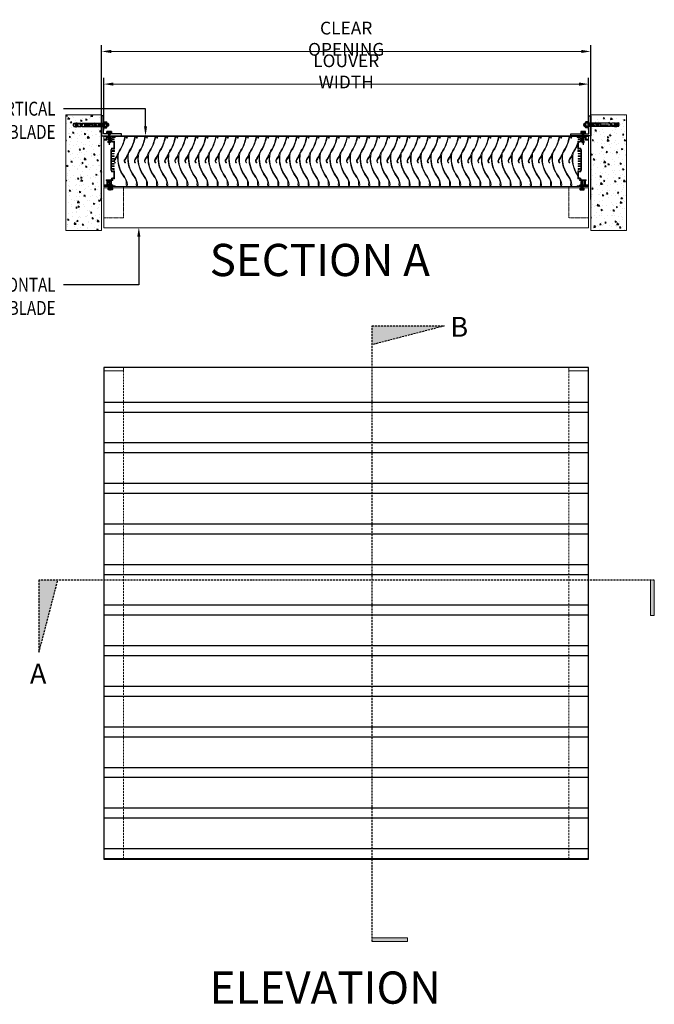
# Model space of a CAD drawing. Units: millimetres. Extents: x 12226 to 14833, y -212 to 2262.
# Drawn here: x 13237 to 14833, y -212 to 2262 of the extents above; entities that cross this region are included whole.
import ezdxf
from ezdxf import colors
from ezdxf.entities.mleader import LeaderData, LeaderLine
from ezdxf.enums import TextEntityAlignment as Align
from ezdxf.math import Vec2, Vec3

# ---------------------------------------------------------------- set-up
doc = ezdxf.new("R2010")
doc.units = ezdxf.units.MM
for name, pattern in [('CENTER', [2, 1.25, -0.25, 0.25, -0.25]), ('CENTER-PISA', [11, 6, -2, 1, -2]), ('DASHED', [0.75, 0.5, -0.25]), ('HIDDEN', [0.375, 0.25, -0.125])]:
    doc.linetypes.add(name, pattern=pattern)
for name, color, linetype in [('AAB_FIXING', 8, 'Continuous'), ('ARCH STEEL', 1, 'Continuous'), ('fixing', 7, 'Continuous'), ('TEXT', 1, 'Continuous')]:
    doc.layers.add(name, color=color, linetype=linetype)
doc.styles.add('Romans', font='romans.shx', dxfattribs={"width": 0.8})
doc.styles.get("Standard").update_dxf_attribs({"font": 'simplex_IV50.ttf'})
doc.styles.add('style1', font='romans.shx', dxfattribs={"width": 0.75})
doc.styles.add('TEXT-2.5', font='arial.ttf', dxfattribs={"width": 0.9})
doc.dimstyles.new('1-16', dxfattribs={"dimscale": 16, "dimtxt": 3, "dimasz": 3, "dimexe": 1, "dimexo": 1, "dimgap": 1, "dimtad": 1, "dimdec": 0, "dimdsep": 46, "dimtxsty": 'Romans', "dimcen": 1, "dimdle": 1.5, "dimclrd": 8, "dimclre": 8, "dimclrt": 7, "dimadec": 0, "dimazin": 0, "dimtfac": 1, "dimtdec": 0, "dimtofl": 0, "dimtmove": 1, "dimatfit": 0, "dimfxl": 0.05, "dimtolj": 1, "dimtzin": 0, "dimlwd": 0, "dimlwe": -1, "dimarcsym": 1})
pattern_1 = [(320, (13289.883, 14467.603), (-3.18782, -36.436934), [3.81, -41.91]), (265, (13289.883, 14467.603), (38.21137, 7.04868), [3.048, -33.52812]), (10.45144, (13289.617, 14464.567), (35.02355, -29.38825), [3.238, -35.61805]), (316.1842, (13300.043, 14467.603), (-8.40847, -54.21581), [5.715, -62.865]), (6.63556, (13299.34, 14463.085), (49.48522, -47.48083), [4.857, -53.42712]), (261.18415, (13300.043, 14467.603), (49.48522, -47.48083), [4.572, -50.29195]), (291, (13297.503, 14462.523), (-20.45304, -30.32288), [3.81, -41.91]), (236, (13297.503, 14462.523), (36.83759, -12.36041), [3.048, -33.528]), (341.45144, (13295.8, 14459.996), (16.38455, -42.68328), [3.238, -35.61799]), (307.5, (13289.883, 14467.603), (16.911008, -0.61772), [0, -33.1216, 0, -34.036, 0, -33.655]), (277.5, (13289.883, 14467.603), (20.036115, -13.363933), [0, -19.4056, 0, -32.3596, 0, -12.827]), (237.5, (13289.883, 14478.932), (-1.145749, -27.118119), [0, -12.7, 0, -39.624, 0, -52.578]), (227.5, (13289.883, 14484.012), (5.0853, -29.625836), [0, -16.51, 0, -26.3144, 0, -37.338])]

# ---------------------------------------------------------------- blocks, each defined once
blk = doc.blocks.new('*D1')
at = {"layer": 'ARCH STEEL', "color": 8, "transparency": 16777216}
for p, q in [((13448.2, 1984.6), (13448.2, 2116.4)), ((14667.4, 1986.6), (14667.4, 2116.4))]:
    blk.add_line(p, q, dxfattribs=at)
at = {"layer": 'ARCH STEEL', "color": 8, "linetype": 'Continuous', "lineweight": 0, "transparency": 16777216}
blk.add_line((13472.2, 2100.4), (14643.4, 2100.4), dxfattribs=at)
at = {"layer": 'ARCH STEEL', "color": 8, "lineweight": 9, "transparency": 16777216}
for points in [[(13472.2, 2104.4), (13472.2, 2096.4), (13448.2, 2100.4)], [(14643.4, 2104.4), (14643.4, 2096.4), (14667.4, 2100.4)]]:
    blk.add_solid(points, dxfattribs=at)
at = {"layer": 'DEFPOINTS', "color": 0, "lineweight": 9, "transparency": 16777216}
for p in [(14667.4, 2100.4), (13448.2, 1968.6), (14667.4, 1970.6)]:
    blk.add_point(p, dxfattribs=at)
at = {"layer": 'ARCH STEEL', "color": 1, "transparency": 16777216, "insert": (14057.8, 2132.4), "char_height": 32, "attachment_point": 5, "style": 'Romans'}
blk.add_mtext('\\A1;LOUVER WIDTH ', dxfattribs=at)
blk = doc.blocks.new('*D3')
at = {"layer": 'ARCH STEEL', "color": 8, "transparency": 16777216}
for p, q in [((13442.9, 1810), (13442.9, 2198.5)), ((14672.7, 1810), (14672.7, 2198.5))]:
    blk.add_line(p, q, dxfattribs=at)
at = {"layer": 'ARCH STEEL', "color": 8, "linetype": 'Continuous', "lineweight": 0, "transparency": 16777216}
blk.add_line((13466.9, 2182.5), (14648.7, 2182.5), dxfattribs=at)
at = {"layer": 'ARCH STEEL', "color": 8, "lineweight": 9, "transparency": 16777216}
for points in [[(13466.9, 2186.5), (13466.9, 2178.5), (13442.9, 2182.5)], [(14648.7, 2186.5), (14648.7, 2178.5), (14672.7, 2182.5)]]:
    blk.add_solid(points, dxfattribs=at)
at = {"layer": 'DEFPOINTS', "color": 0, "lineweight": 9, "transparency": 16777216}
for p in [(14672.7, 2182.5), (13442.9, 1794), (14672.7, 1794)]:
    blk.add_point(p, dxfattribs=at)
at = {"layer": 'ARCH STEEL', "color": 1, "transparency": 16777216, "insert": (14057.8, 2214.5), "char_height": 32, "attachment_point": 5, "style": 'Romans'}
blk.add_mtext('\\A1;CLEAR OPENING', dxfattribs=at)
blk = doc.blocks.new('A$C73760A0F')
at = {"color": 8, "linetype": 'CENTER-PISA'}
blk.add_line((-66.6, 1.7), (24.9, 1.7), dxfattribs=at)
at = {"color": 1}
for p, q in [((-64.3, 4.6), (-64.7, 4.2)), ((-64.7, -0.9), (-64.7, 4.2)), ((-64.3, 4.6), (-64.3, -1.3)), ((-64.3, 4.6), (-62.6, 4.6)), ((-61.5, 5.7), (-62.6, 4.6)), ((-62.6, -1.2), (-62.6, 4.6)), ((-62.2, 5), (-60.7, 5)), ((-60.7, 5.7), (-61.5, 5.7)), ((-61.5, -2.3), (-61.5, 5.7)), ((-60.7, 8.5), (-60.1, 9.5)), ((-60.7, 8.5), (-60.7, -5.1)), ((-54.9, 9.5), (-60.1, 9.5)), ((-54.9, 5.6), (-60.1, 5.6)), ((-54.3, 8.5), (-54.9, 9.5)), ((-52.7, 10.1), (-54.3, 10.1)), ((-54.3, 10.1), (-54.3, -6.7)), ((-52.7, 10.1), (-52.7, -6.7)), ((-64.7, -0.9), (-64.3, -1.3)), ((-64.3, -1.3), (-62.6, -1.3)), ((-61.5, -2.3), (-62.6, -1.2)), ((-62.2, -1.6), (-60.7, -1.6)), ((-60.7, -2.3), (-61.5, -2.3)), ((-60.7, -5.1), (-60.1, -6.2)), ((-54.9, -2.2), (-60.1, -2.2)), ((-54.9, -6.2), (-60.1, -6.2)), ((-54.3, -5.1), (-54.9, -6.2)), ((-52.7, -6.7), (-54.3, -6.7))]:
    blk.add_line(p, q, dxfattribs=at)
at = {"color": 8}
for p, q in [((2.4, 5.7), (-52.7, 5.7)), ((-52.7, 5), (-24.7, 5)), ((-24.7, -2.3), (-24.7, 5.7)), ((-23.1, -2.3), (-23.1, 5.7)), ((2.4, -2.3), (2.4, 5.7)), ((2.4, 4.9), (2.4, -1.5)), ((4.6, 4.6), (2.7, 4.6)), ((11.8, 6.1), (4.6, 5.7)), ((4.6, 3.6), (4.6, 5.7)), ((5.9, 3.6), (4.6, 3.6)), ((4.6, 2.7), (4.6, -2.3)), ((5.9, 2.6), (4.6, 2.7)), ((13.4, 6.2), (11.9, 6.4)), ((11.9, 6.1), (11.9, 6.4)), ((15, 4), (11.9, 3.9)), ((15.2, 2.2), (12.1, 2.4)), ((12.7, 5.3), (12.6, 6.7)), ((12.8, 0.3), (12.7, -1.8)), ((15.9, 6.3), (13.5, 6.1)), ((16.6, 6.3), (15.8, 6.8)), ((15.8, 6.8), (16, 5.7)), ((16.1, 0.8), (16, -1.9)), ((18.3, 6.4), (16.6, 6.3)), ((18.4, 5.7), (18.3, 6.4)), ((22.1, 5.7), (18.4, 5.7)), ((18.5, -2.3), (18.5, 5.7)), ((22.1, 5.7), (22.1, -2.3)), ((22.1, 5.7), (23.3, 4.5)), ((23.3, 4.5), (23.3, -1.1)), ((-52.7, -1.6), (-24.7, -1.6)), ((2.4, -2.3), (-52.7, -2.3)), ((4.6, -1.2), (2.7, -1.2)), ((14.3, -2.8), (4.6, -2.3)), ((13.9, -0.9), (11.7, -0.8)), ((22.1, -2.3), (17.5, -2.3)), ((23.3, -1.1), (22.1, -2.3))]:
    blk.add_line(p, q, dxfattribs=at)
for points in [[(18.4, 5.7), (17.7, 5), (16.8, 4.6), (15.9, 4.3), (15, 4)], [(18.5, -0.4), (18.3, 0.7), (17.6, 1.4), (16.5, 1.9), (15.8, 2), (15.2, 2.2)], [(16.7, -2.6), (17.4, -2.3), (18, -1.8), (18.4, -1.2), (18.5, -0.4)]]:
    blk.add_lwpolyline(points, dxfattribs=at)
blk.add_lwpolyline([(12, -0.8), (12.6, -0.2), (13.4, -0.5), (13.5, -1), (13, -1.4), (12.3, -1.3)], close=True, dxfattribs=at)
at = {"color": 1}
for centre, radius, start, end in [((-57.2, 7.6), 3.47, 145.5615, 214.4385), ((-47.7, 1.7), 13, 162.383, 197.617), ((-57.8, 7.6), 3.47, 325.5615, 34.4385), ((-67.3, 1.7), 13, 342.383, 17.617), ((-57.2, -4.2), 3.47, 145.5615, 214.4385), ((-57.8, -4.2), 3.47, 325.5615, 34.4385)]:
    blk.add_arc(centre, radius, start, end, dxfattribs=at)
at = {"color": 8}
for centre, radius, start, end in [((2.7, 4.9), 0.307, 180, 270), ((5.8, 3.1), 0.495, 278.5979, 81.4021), ((12.2, 3.1), 0.756, 107.8518, 263.8747), ((11.8, 6.2), 0.101, 272.6498, 352.6498), ((12.4, 11.1), 5.09, 263.7924, 281.5073), ((13.5, 6.2), 0.101, 205.9099, 272.6498), ((13.6, 8.9), 4.02, 306.6493, 319.7369), ((15.1, -0.5), 1.64, 302.033, 51.967), ((2.7, -1.5), 0.307, 90, 180), ((14.8, 7.2), 10, 267, 281.2993)]:
    blk.add_arc(centre, radius, start, end, dxfattribs=at)
at = {"layer": 'DEFPOINTS', "color": 8, "linetype": 'Continuous'}
for points in [[(-4.7, 1.7), (-4.7, 4.8), (-18.9, 4.8), (-18.9, 1.7)], [(-18.4, 4.2), (-18.4, 2.2), (-17.5, 2.2), (-17.5, 2.8), (-15.4, 2.8), (-15.4, 2.2), (-14.4, 2.2), (-14.4, 4.2), (-15.4, 4.2), (-15.4, 3.6), (-17.5, 3.6), (-17.5, 4.2)], [(-14.1, 4.2), (-13.2, 4.2), (-13.2, 2.2), (-14.1, 2.2)], [(-5.2, 4.2), (-6.1, 4.2), (-6.1, 2.2), (-5.2, 2.2)]]:
    blk.add_lwpolyline(points, close=True, dxfattribs=at)
for points in [[(-11.9, 3), (-11.9, 4.2), (-12.9, 4.2), (-12.9, 2.2), (-10, 2.2), (-10, 3), (-11.9, 3)], [(-9, 2.2), (-9, 3.4), (-10.6, 3.4), (-10.6, 4.2), (-6.4, 4.2), (-6.4, 3.4), (-8.1, 3.4), (-8.1, 2.2), (-9, 2.2)]]:
    blk.add_lwpolyline(points, dxfattribs=at)
at = {"layer": 'DEFPOINTS', "color": 8, "linetype": 'Continuous', "style": 'TEXT-2.5', "width": 0.9}
blk.add_text('HST-M8', height=2, dxfattribs=at).set_placement((-11.9, -1.3), align=Align.CENTER)
blk = doc.blocks.new('*U439')
at = {"color": 0, "linetype": 'ByBlock', "lineweight": -2, "ltscale": 2, "flags": 128}
blk.add_lwpolyline([(-4, 0), (28.9, 0)], dxfattribs=at)
blk = doc.blocks.new('*U440')
at = {"layer": 'AAB_FIXING', "color": 5}
for points in [[(-5.9, 5), (-5.7, 5.8), (-1, 5.8), (-1, -5.8), (-5.7, -5.8), (-5.9, -5)], [(0, -6.6), (-1, -6.6), (-1, 6.6), (0, 6.6)]]:
    blk.add_lwpolyline(points, close=True, dxfattribs=at)
blk.add_lwpolyline([(-5.7, 5.8, 0.143594), (-5.7, 2.9, 0.071797), (-5.7, -2.9, 0.143594), (-5.7, -5.8)], format="xyb", dxfattribs=at)
for points in [[(-5.7, 2.9), (-1, 2.9)], [(-1, -2.9), (-5.7, -2.9)]]:
    blk.add_lwpolyline(points, dxfattribs=at)
at = {"layer": 'AAB_FIXING', "color": 8, "linetype": 'DASHED', "flags": 128}
for points in [[(0, 3.3, 0.414214), (0.9, 2.4), (14, 2.4), (15, 2.9), (21.6, 2.9), (23.6, 0), (21.6, -2.9), (15, -2.9), (14.1, -2.4), (0.9, -2.4, 0.414214), (0, -3.3)], [(14, 2.4, 0.125097), (23.6, 0)], [(21.6, -2.9, -0.520567), (23.6, 0)]]:
    blk.add_lwpolyline(points, format="xyb", dxfattribs=at)
for points in [[(1.5, 0.4), (1.7, -3.2)], [(3.5, -3.2), (2.6, 3.1)], [(5.3, -3.2), (4.4, 3.1)], [(7.1, -3.2), (6.2, 3.1)], [(8.9, -3.2), (8, 3.1)], [(10.7, -3.2), (9.8, 3.1)], [(12.6, 3.1), (13.5, -3.1)], [(14, 2.4), (21.4, 2.5), (23.2, 0)], [(14.5, 2.2), (15, -1.1)], [(21.4, 2.5), (21.6, 2.9)]]:
    blk.add_lwpolyline(points, dxfattribs=at)
at = {"layer": 'AAB_FIXING', "color": 8, "linetype": 'CENTER', "ltscale": 2}
blk.add_blockref('*U439', (-1.3, 0), dxfattribs=at)
blk = doc.blocks.new('*U5364')
at = {"layer": 'TEXT', "lineweight": 9}
blk.add_lwpolyline([(9.1, -39.4, -0.024493), (9.1, -39.3), (4.7, -32.7, -0.179078), (-5.7, 18.9, -0.063277), (0.5, 29.8, 0.069882), (10.9, 58.3, -0.342754), (12.8, 60.1), (15.1, 60.1), (14.5, 57.6), (15.8, 57.6), (16.6, 60.9, 0.485865), (16.2, 61.4), (12.6, 61.4, 0.391827), (9.3, 58.2, -0.074862), (-0.6, 30.6, 0.063278), (-6.9, 19.4, -0.058582), (-15.5, 3.8, 0.376826), (-14.6, -4.5, 1), (-13.8, -3.6, -0.376826), (-14.4, 3.1, 0.03764), (-8.4, 13, -0.818601), (-7.7, 12.8, 0.158074), (3.6, -33.4), (8.1, -40.1, 0.024955), (8.1, -40.1, -0.094618), (13.9, -50.8, -0.037421), (13.7, -59.3, 1.21104), (16.7, -59.8, 0.166466)], format="xyb", close=True, dxfattribs=at)
blk = doc.blocks.new('*U5365')
at = {"layer": 'TEXT', "color": 0, "linetype": 'ByBlock', "lineweight": -2, "transparency": 16777216}
for p in [(0, 0), (25.4, 0), (50.8, 0), (76.2, 0), (101.6, 0), (127, 0), (152.4, 0), (177.8, 0), (203.2, 0), (228.6, 0), (254, 0), (279.4, 0), (304.8, 0), (330.2, 0), (355.6, 0), (381, 0), (406.4, 0), (431.8, 0), (457.2, 0), (482.6, 0), (508, 0), (533.4, 0), (558.8, 0), (584.2, 0), (609.6, 0), (635, 0), (660.4, 0), (685.8, 0), (711.2, 0), (736.6, 0), (762, 0), (787.4, 0), (812.8, 0), (838.2, 0), (863.6, 0), (889, 0), (914.4, 0), (939.8, 0), (965.2, 0), (990.6, 0), (1016, 0), (1041.4, 0), (1066.8, 0), (1092.2, 0), (1117.6, 0)]:
    blk.add_blockref('*U5364', p, dxfattribs=at)
blk = doc.blocks.new('*U5437')
at = {"color": 3}
for p, q in [((1219.2, 1148), (0, 1148)), ((1219.2, 1123), (0, 1123)), ((1219.2, 1046), (0, 1046)), ((1219.2, 1021), (0, 1021)), ((1219.2, 944), (0, 944)), ((1219.2, 919), (0, 919)), ((1219.2, 842), (0, 842)), ((1219.2, 817), (0, 817)), ((1219.2, 740), (0, 740)), ((1219.2, 715), (0, 715)), ((1219.2, 638), (0, 638)), ((1219.2, 613), (0, 613)), ((1219.2, 536), (0, 536)), ((1219.2, 511), (0, 511)), ((1219.2, 434), (0, 434)), ((1219.2, 409), (0, 409)), ((1219.2, 332), (0, 332)), ((1219.2, 307), (0, 307)), ((1219.2, 230), (0, 230)), ((1219.2, 205), (0, 205)), ((1219.2, 128), (0, 128)), ((1219.2, 103), (0, 103)), ((1219.2, 26), (0, 26)), ((1219.2, 1), (0, 1))]:
    blk.add_line(p, q, dxfattribs=at)
at = {"color": 2}
blk.add_lwpolyline([(0, 0), (1219.2, 0), (1219.2, 1235.8), (0, 1235.8)], close=True, dxfattribs=at)
blk = doc.blocks.new('*U5442')
at = {"color": 8, "lineweight": 9}
for p, q in [((4.9, 3), (0.4, 3)), ((14.9, 3), (14.9, -3.1)), ((14.9, 3), (15.9, 2.5)), ((15.9, 2.5), (15.9, -2.6)), ((0.4, -3.1), (4.9, -3.1)), ((14.9, -3.1), (15.9, -2.6))]:
    blk.add_line(p, q, dxfattribs=at)
blk.add_lwpolyline([(-0.1, 3.5), (0.4, 3), (0.4, -3.1), (-0.1, -3.5)], close=True, dxfattribs=at)
blk.add_lwpolyline([(14.9, 3), (8.2, 3, -0.369511), (7.2, 3.9), (7, 5.4, 0.369511), (6, 6.2), (5.4, 6.2, 0.414214), (4.9, 5.8), (4.9, -5.8, 0.414214), (5.4, -6.2), (6, -6.2, 0.369511), (7, -5.4), (7.2, -3.9, -0.369511), (8.2, -3.1), (14.9, -3.1)], format="xyb", dxfattribs=at)
blk.add_arc((-12.8, 0), 20.4, 349.0009, 10.9991, dxfattribs=at)
at = {"layer": 'AAB_FIXING', "color": 8, "linetype": 'CENTER', "ltscale": 2}
blk.add_line((-7, 0), (19.4, 0), dxfattribs=at)
at = {"layer": 'AAB_FIXING', "color": 5}
for p, q in [((-0.8, 2.8), (-4.4, 2.8)), ((-0.8, -2.8), (-4.4, -2.8))]:
    blk.add_line(p, q, dxfattribs=at)
at = {"layer": 'AAB_FIXING', "color": 8, "linetype": 'DASHED'}
for p, q in [((0, 2.5), (16.3, 2.5)), ((16.3, -2.6), (0, -2.6))]:
    blk.add_line(p, q, dxfattribs=at)
at = {"layer": 'AAB_FIXING', "color": 8}
for p, q in [((16.9, 1.9), (0, 1.9)), ((16.9, 1.9), (16.3, 2.5)), ((16.3, 2.5), (16.3, -2.6)), ((16.9, -1.9), (16.9, 1.9)), ((16.9, -1.9), (0, -1.9)), ((16.3, -2.6), (16.9, -1.9))]:
    blk.add_line(p, q, dxfattribs=at)
at = {"layer": 'AAB_FIXING', "color": 5}
for points in [[(-4.4, 5.6), (-0.8, 5.6), (-0.8, -5.6), (-4.4, -5.6), (-4.9, -4.9), (-4.9, 4.9)], [(0, -6.4), (0, 6.4), (-0.8, 6.4), (-0.8, -6.4)]]:
    blk.add_lwpolyline(points, close=True, dxfattribs=at)
blk.add_lwpolyline([(-4.4, -5.6), (-4.5, -5.6), (-4.5, -5.5), (-4.5, -5.5), (-4.5, -5.4), (-4.6, -5.4), (-4.6, -5.3), (-4.6, -5.3), (-4.7, -5.2), (-4.7, -5.1), (-4.7, -5.1), (-4.7, -5), (-4.8, -4.9), (-4.8, -4.8), (-4.8, -4.7), (-4.8, -4.6), (-4.9, -4.2), (-4.8, -3.9), (-4.8, -3.7), (-4.8, -3.6), (-4.8, -3.5), (-4.7, -3.5), (-4.7, -3.4), (-4.7, -3.3), (-4.7, -3.2), (-4.6, -3.2), (-4.6, -3.1), (-4.6, -3.1), (-4.5, -3), (-4.5, -3), (-4.5, -2.9), (-4.5, -2.9), (-4.4, -2.8), (-4.5, -2.7), (-4.5, -2.6), (-4.5, -2.5), (-4.5, -2.4), (-4.6, -2.3), (-4.6, -2.2), (-4.6, -2.1), (-4.7, -2), (-4.7, -1.8), (-4.7, -1.7), (-4.7, -1.5), (-4.8, -1.4), (-4.8, -1.2), (-4.8, -1), (-4.8, -0.7), (-4.9, 0), (-4.8, 0.7), (-4.8, 1), (-4.8, 1.2), (-4.8, 1.4), (-4.7, 1.5), (-4.7, 1.7), (-4.7, 1.8), (-4.7, 2), (-4.6, 2.1), (-4.6, 2.2), (-4.6, 2.3), (-4.5, 2.4), (-4.5, 2.5), (-4.5, 2.6), (-4.5, 2.7), (-4.4, 2.8), (-4.5, 2.9), (-4.5, 2.9), (-4.5, 3), (-4.5, 3), (-4.6, 3.1), (-4.6, 3.1), (-4.6, 3.2), (-4.7, 3.2), (-4.7, 3.3), (-4.7, 3.4), (-4.7, 3.5), (-4.8, 3.5), (-4.8, 3.6), (-4.8, 3.7), (-4.8, 3.9), (-4.9, 4.2), (-4.8, 4.6), (-4.8, 4.7), (-4.8, 4.8), (-4.8, 4.9), (-4.7, 5), (-4.7, 5.1), (-4.7, 5.1), (-4.7, 5.2), (-4.6, 5.3), (-4.6, 5.3), (-4.6, 5.4), (-4.5, 5.4), (-4.5, 5.5), (-4.5, 5.5), (-4.5, 5.6), (-4.4, 5.6)], dxfattribs=at)
at = {"layer": 'DEFPOINTS', "color": 5, "ltscale": 100, "insert": (-2, -4.7), "char_height": 1, "attachment_point": 5, "style": 'style1'}
blk.add_mtext('\\A1;M6', dxfattribs=at)

msp = doc.modelspace()

# ---------------------------------------------------------------- hatches: boundary and pattern name
h = msp.add_hatch()
h.set_pattern_fill('AR-CONC', color=8, scale=0.2, angle=-90)
h.set_pattern_definition(pattern_1)
h.paths.add_polyline_path([(13442.9, 1732.1), (13442.9, 2023.4), (13353, 2023.4), (13353, 1732.1)])
h = msp.add_hatch()
h.set_pattern_fill('AR-CONC', color=8, scale=0.2, angle=-90)
h.set_pattern_definition(pattern_1)
h.paths.add_polyline_path([(14672.7, 1732.1), (14672.7, 2023.4), (14762.6, 2023.4), (14762.6, 1732.1)])
at = {"lineweight": 9}
h = msp.add_hatch(color=8, dxfattribs=at)
h.dxf.hatch_style = 1
h.paths.add_polyline_path([(14304.4, 1492.7), (14123, 1492.7), (14123, 1445.4)])
h = msp.add_hatch(color=8, dxfattribs=at)
h.dxf.hatch_style = 1
h.paths.add_polyline_path([(13332.6, 853.9), (13285.3, 853.9), (13285.3, 672.5)])
h = msp.add_hatch(color=8, dxfattribs=at)
h.dxf.hatch_style = 1
h.paths.add_polyline_path([(14832.6, 853.9), (14822.7, 853.9), (14822.7, 765.2), (14832.6, 765.2)])
h = msp.add_hatch(color=8, dxfattribs=at)
h.dxf.hatch_style = 1
h.paths.add_polyline_path([(14123, -54.6), (14123, -44.8), (14211.7, -44.8), (14211.7, -54.6)])

# ---------------------------------------------------------------- linework, layer by layer
at = {"color": 5, "linetype": 'HIDDEN', "lineweight": 9}
for p, q in [((13498.2, 1839.9), (13448.2, 1839.9)), ((13477.1, 1839.9), (13448.2, 1839.9)), ((14617.4, 1839.9), (14667.4, 1839.9))]:
    msp.add_line(p, q, dxfattribs=at)
at = {"color": 5, "lineweight": 9}
for p, q in [((14822.7, 765.2), (14822.7, 853.9)), ((14832.6, 853.9), (14832.6, 765.2)), ((14832.6, 765.2), (14822.7, 765.2)), ((14211.7, -44.8), (14123, -44.8)), ((14211.7, -54.6), (14211.7, -44.8)), ((14123, -54.6), (14211.7, -54.6))]:
    msp.add_line(p, q, dxfattribs=at)
at = {"color": 4}
for points in [[(13442.9, 2020.6), (13442.9, 1970.6), (13492.9, 1970.6), (13492.9, 1975.6), (13447.9, 1975.6), (13447.9, 2020.6)], [(14672.7, 2020.6), (14672.7, 1970.6), (14622.7, 1970.6), (14622.7, 1975.6), (14667.7, 1975.6), (14667.7, 2020.6)]]:
    msp.add_lwpolyline(points, close=True, dxfattribs=at)
at = {"color": 5, "linetype": 'HIDDEN', "lineweight": 9}
for points in [[(13448.2, 1842.9), (13498.2, 1842.9), (13498.2, 1764.1), (13448.2, 1764.1)], [(14667.4, 1842.9), (14617.4, 1842.9), (14617.4, 1764.1), (14667.4, 1764.1)]]:
    msp.add_lwpolyline(points, close=True, dxfattribs=at)
at = {"color": 1, "linetype": 'DASHED', "ltscale": 10}
for points in [[(14123, -54.6), (14123, 1492.7), (14304.4, 1492.7), (14123, 1445.4)], [(14832.6, 853.9), (13285.3, 853.9), (13285.3, 672.5), (13332.6, 853.9)]]:
    msp.add_lwpolyline(points, dxfattribs=at)
at = {"color": 8, "linetype": 'HIDDEN', "lineweight": 9, "ltscale": 20, "elevation": 37.2}
for points in [[(13448.3, 1388.4), (13498.2, 1388.4), (13498.1, 153.5), (13448.2, 153.5)], [(14617.4, 1388.4), (14667.4, 1388.4), (14667.3, 153.5), (14617.4, 153.5)]]:
    msp.add_lwpolyline(points, close=True, dxfattribs=at)
at = {"layer": 'TEXT', "color": 8, "lineweight": 9}
for points in [[(13442.9, 1732.1), (13442.9, 2023.4), (13353, 2023.4), (13353, 1732.1)], [(14672.7, 1732.1), (14672.7, 2023.4), (14762.6, 2023.4), (14762.6, 1732.1)]]:
    msp.add_lwpolyline(points, close=True, dxfattribs=at)
at = {"layer": 'TEXT', "color": 3, "lineweight": 9}
for points in [[(13448.2, 1968.6), (14667.4, 1968.6), (14667.4, 1970.6), (13448.2, 1970.6)], [(13448.2, 1842.9), (14667.4, 1842.9), (14667.4, 1968.6), (13448.2, 1968.6)], [(13448.2, 1839.9), (14667.4, 1839.9), (14667.4, 1738.9), (13448.2, 1738.9)]]:
    msp.add_lwpolyline(points, close=True, dxfattribs=at)
at = {"layer": 'TEXT', "color": 2, "lineweight": 9}
for points in [[(13475.5, 1956.7), (13470.4, 1956.7, -0.414214), (13468.3, 1958.9), (13468.3, 1961.5), (13474.2, 1961.5), (13474.2, 1963.1), (13468.3, 1963.1), (13468.3, 1966.5), (13477.1, 1966.5), (13477.1, 1968.6), (13454.2, 1968.6), (13454.2, 1962), (13449.5, 1962), (13449.5, 1959.9), (13456.2, 1959.9), (13456.2, 1966.5), (13466.2, 1966.5), (13466.2, 1958.9, 0.414214), (13470.4, 1954.7), (13473.1, 1954.7, -0.414219), (13473.8, 1953.9), (13473.8, 1940.3, -0.414208), (13473.1, 1939.5), (13470.4, 1939.5, 0.414214), (13466.2, 1935.3), (13466.2, 1884.1, 0.414214), (13470.4, 1879.9), (13473.1, 1879.9, -0.414219), (13473.8, 1879.1), (13473.8, 1865.4, -0.414208), (13473.1, 1864.6), (13470.4, 1864.6, 0.429587), (13466.2, 1860.2), (13454.2, 1860.2), (13454.2, 1858.5), (13456.3, 1858.5), (13456.3, 1845), (13454.2, 1845), (13454.2, 1847.4), (13448.2, 1847.4), (13448.2, 1845.3), (13452.1, 1845.3), (13452.1, 1842.9), (13477.1, 1842.9), (13477.1, 1845), (13458.4, 1845), (13458.4, 1858.3), (13470.9, 1858.3), (13470.9, 1859.9), (13468.3, 1859.9), (13468.3, 1860.4, -0.414214), (13470.4, 1862.6), (13475.5, 1862.6), (13475.5, 1882.5), (13471.8, 1882.5, -2.203116), (13471.8, 1885.7), (13474.2, 1885.7), (13474.2, 1888.3), (13467.8, 1888.3), (13467.8, 1893), (13474.2, 1893), (13474.2, 1894.6), (13467.8, 1894.6), (13467.8, 1899.4), (13474.2, 1899.4), (13474.2, 1901), (13467.8, 1901), (13467.8, 1905.7), (13474.2, 1905.7), (13474.2, 1907.3), (13467.8, 1907.3), (13467.8, 1912.1), (13474.2, 1912.1), (13474.2, 1913.7), (13467.8, 1913.7), (13467.8, 1918.4), (13474.2, 1918.4), (13474.2, 1920), (13467.8, 1920), (13467.8, 1924.8), (13474.2, 1924.8), (13474.2, 1926.4), (13467.8, 1926.4), (13467.8, 1931.1), (13475.5, 1931.1), (13475.5, 1933.7), (13471.8, 1933.7, -2.203116), (13471.8, 1936.9), (13475.5, 1936.9)], [(14640.1, 1956.7), (14645.1, 1956.7, 0.414214), (14647.3, 1958.9), (14647.3, 1961.5), (14641.4, 1961.5), (14641.4, 1963.1), (14647.3, 1963.1), (14647.3, 1966.5), (14638.5, 1966.5), (14638.5, 1968.6), (14661.4, 1968.6), (14661.4, 1962), (14666, 1962), (14666, 1959.9), (14659.3, 1959.9), (14659.3, 1966.5), (14649.3, 1966.5), (14649.3, 1958.9, -0.414214), (14645.1, 1954.7), (14642.5, 1954.7, 0.414219), (14641.7, 1953.9), (14641.7, 1940.3, 0.414208), (14642.5, 1939.5), (14645.1, 1939.5, -0.414214), (14649.3, 1935.3), (14649.3, 1884.1, -0.414214), (14645.1, 1879.9), (14642.5, 1879.9, 0.414219), (14641.7, 1879.1), (14641.7, 1865.4, 0.414208), (14642.5, 1864.6), (14645.1, 1864.6, -0.429587), (14649.3, 1860.2), (14661.4, 1860.2), (14661.4, 1858.5), (14659.2, 1858.5), (14659.2, 1845), (14661.4, 1845), (14661.4, 1847.4), (14667.4, 1847.4), (14667.4, 1845.3), (14663.4, 1845.3), (14663.4, 1842.9), (14638.5, 1842.9), (14638.5, 1845), (14657.1, 1845), (14657.1, 1858.3), (14644.7, 1858.3), (14644.7, 1859.9), (14647.3, 1859.9), (14647.3, 1860.4, 0.414214), (14645.1, 1862.6), (14640.1, 1862.6), (14640.1, 1882.5), (14643.7, 1882.5, 2.203116), (14643.7, 1885.7), (14641.4, 1885.7), (14641.4, 1888.3), (14647.8, 1888.3), (14647.8, 1893), (14641.4, 1893), (14641.4, 1894.6), (14647.8, 1894.6), (14647.8, 1899.4), (14641.4, 1899.4), (14641.4, 1901), (14647.8, 1901), (14647.8, 1905.7), (14641.4, 1905.7), (14641.4, 1907.3), (14647.8, 1907.3), (14647.8, 1912.1), (14641.4, 1912.1), (14641.4, 1913.7), (14647.8, 1913.7), (14647.8, 1918.4), (14641.4, 1918.4), (14641.4, 1920), (14647.8, 1920), (14647.8, 1924.8), (14641.4, 1924.8), (14641.4, 1926.4), (14647.8, 1926.4), (14647.8, 1931.1), (14640.1, 1931.1), (14640.1, 1933.7), (14643.7, 1933.7, 2.203116), (14643.7, 1936.9), (14640.1, 1936.9)]]:
    msp.add_lwpolyline(points, format="xyb", close=True, dxfattribs=at)
at = {"layer": 'TEXT', "lineweight": 9}
for points in [[(14640.1, 1953.3, -0.043102), (14633.4, 1937.8, 0.063278), (14627, 1926.6, -0.058582), (14618.4, 1911, 0.376826), (14619.3, 1902.7, 1), (14620.1, 1903.6, -0.376826), (14619.5, 1910.3, 0.03764), (14625.5, 1920.2, -0.818601), (14626.2, 1920, 0.158074), (14637.6, 1873.8), (14640.1, 1870)], [(14640.1, 1872.3), (14638.6, 1874.4, -0.179078), (14628.2, 1926.1, -0.063277), (14634.4, 1937, 0.031618), (14640.1, 1949.5, 0.031618)]]:
    msp.add_lwpolyline(points, format="xyb", dxfattribs=at)
for points in [[(13498.2, 1379.6), (13448.2, 1379.6), (13448.2, 1388.4), (13498.2, 1388.4)], [(14667.4, 1379.6), (14617.4, 1379.6), (14617.4, 1388.4), (14667.4, 1388.4)]]:
    msp.add_lwpolyline(points, close=True, dxfattribs=at)

# ---------------------------------------------------------------- block references
at = {"color": 1}
msp.add_blockref('*U5437', (13448.2, 152.5), dxfattribs=at)
at = {"layer": 'fixing', "rotation": 180}
msp.add_blockref('A$C73760A0F', (13395.2, 1999.7), dxfattribs=at)
at = {"layer": 'fixing', "xscale": -1, "rotation": 180}
msp.add_blockref('A$C73760A0F', (14720.3, 1999.7), dxfattribs=at)
at = {"layer": 'fixing', "color": 8, "rotation": 270}
msp.add_blockref('*U440', (13462.1, 1975.6), dxfattribs=at)
at = {"layer": 'fixing', "color": 8, "xscale": -1, "rotation": 90}
msp.add_blockref('*U440', (14653.4, 1975.6), dxfattribs=at)
at = {"layer": 'fixing', "lineweight": 9, "extrusion": (0, 0, -1), "xscale": -1, "zscale": -1, "rotation": 270}
msp.add_blockref('*U5442', (-13464.6, 1839.9), dxfattribs=at)
at = {"layer": 'fixing', "lineweight": 9, "extrusion": (0, 0, -1), "zscale": -1, "rotation": 90.00000000000001}
msp.add_blockref('*U5442', (-14650.9, 1839.9), dxfattribs=at)
at = {"layer": 'TEXT', "lineweight": 9}
msp.add_blockref('*U5365', (13490.9, 1907.2), dxfattribs=at)

# ---------------------------------------------------------------- texts
for s, insert, char_height, width, attachment_point in [('SECTION A', (13714.5, 1698.9), 81, 912.728, 1), ('B', (14319.7, 1515.4), 50, 563.412, 1), ('A', (13262.5, 577.9), 50, 563.412, 7), ('ELEVATION', (13714.5, -129.7), 81, 912.728, 1)]:
    msp.add_mtext(s, dxfattribs=dict(insert=insert, char_height=char_height, width=width, attachment_point=attachment_point))

# ---------------------------------------------------------------- dimensions: what is measured, and where the dimension line sits
at = {"layer": 'ARCH STEEL'}
for base, p1, p2, text, picture, middle in [((14672.7, 2182.5), (13442.9, 1794), (14672.7, 1794), 'CLEAR OPENING', '*D3', (14057.8, 2214.5)), ((14667.4, 2100.4), (13448.2, 1968.6), (14667.4, 1970.6), 'LOUVER WIDTH ', '*D1', (14057.8, 2132.4))]:
    dim = msp.add_linear_dim(base=base, p1=p1, p2=p2, text=text, dimstyle='1-16', override={"dimtxt": 2, "dimasz": 1.5, "dimclrt": 1}, dxfattribs=at)
    dim.commit()
    dim.dimension.update_dxf_attribs({"geometry": picture, "text_midpoint": middle})

# ---------------------------------------------------------------- leaders
ml = msp.add_multileader_mtext('Standard', dxfattribs=at)
ml.set_content('{\\Fromans|c0;\\W0.8;VERTICAL\\PLOUVER BLADE}', color=256)
ml.set_leader_properties(color=8)
ml.build(insert=Vec2(0, 0))
ml.multileader.update_dxf_attribs({"arrow_head_size": 24})
ctx = ml.context
ctx.base_point, ctx.char_height, ctx.arrow_head_size, ctx.landing_gap_size, ctx.plane_origin = Vec3(13000.2, 2038.6), 35, 24, 20, Vec3(13553.2, 1970.6)
ctx.text_align_type = 2
notes = []
notes.append((ctx, [(0, (1, 1, 0), (13553.2, 2038.6), (-1, 0), 206.3, [(0, [(13553.2, 1970.6)], 0, [])])]))
ctx.mtext.insert, ctx.mtext.alignment, ctx.mtext.flow_direction = Vec3(13326.9, 2056.1), 3, 5
ml = msp.add_multileader_mtext('Standard', dxfattribs=at)
ml.set_content('{\\Fromans|c0;\\W0.8;HORIZONTAL\\PLOUVER BLADE}', color=256)
ml.set_leader_properties(color=8)
ml.build(insert=Vec2(0, 0))
ml.multileader.update_dxf_attribs({"arrow_head_size": 24})
ctx = ml.context
ctx.base_point, ctx.char_height, ctx.arrow_head_size, ctx.landing_gap_size, ctx.plane_origin = Vec3(13000.2, 1596.2), 35, 24, 20, Vec3(13536.4, 1740.6)
ctx.text_align_type = 2
notes.append((ctx, [(0, (1, 1, 0), (13536.4, 1596.2), (-1, 0), 189.6, [(0, [(13536.4, 1740.6)], 0, [])])]))
ctx.mtext.insert, ctx.mtext.alignment, ctx.mtext.flow_direction = Vec3(13326.9, 1613.7), 3, 5
for ctx, leaders in notes:
    for number, flags, end, landing, length, lines in leaders:
        leader = LeaderData()
        leader.index, (leader.has_last_leader_line, leader.has_dogleg_vector, leader.attachment_direction) = number, flags
        leader.last_leader_point, leader.dogleg_vector, leader.dogleg_length = Vec3(end), Vec3(landing), length
        for number, points, colour, breaks in lines:
            line = LeaderLine()
            line.index, line.vertices, line.color, line.breaks = number, Vec3.list(points), colors.encode_raw_color(colour), breaks
            leader.lines.append(line)
        ctx.leaders.append(leader)

doc.saveas('drawing.dxf')
